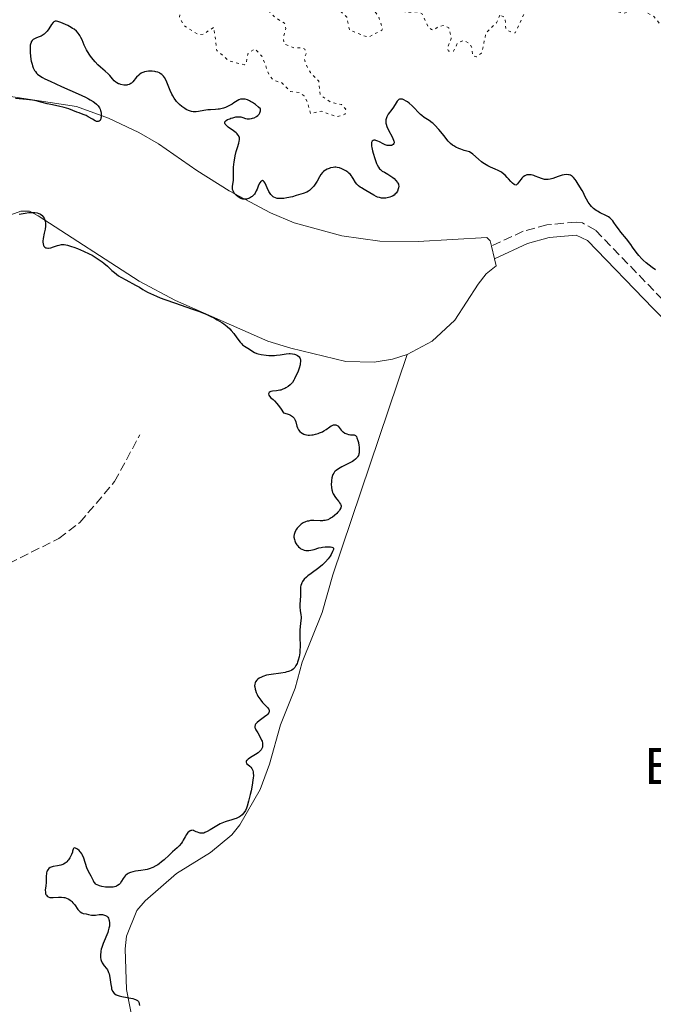
# Model space of a CAD drawing. Units: metres. Extents: x 625583 to 629065, y 4669409 to 4671783.
# Drawn here: x 626907 to 627030, y 4670602 to 4670794 of the extents above; entities that cross this region are included whole.
import ezdxf
from ezdxf.enums import TextEntityAlignment as Align

# ---------------------------------------------------------------- set-up
doc = ezdxf.new("R2010")
doc.units = ezdxf.units.M
doc.header["$MEASUREMENT"] = 0
doc.linetypes.add('DGN Style 3', pattern=[2.435890702152634, 1.739921930109024, -0.6959687720436097])
doc.linetypes.add('DGN Style 5', pattern=[1.217945351076317, 0.5219765790327072, -0.6959687720436097])
for name, color, linetype, lineweight in [('Barranco lineal', 142, 'DGN Style 3', 13), ('Camino', 7, 'DGN Style 3', 0), ('Curva de nivel auxiliar', 30, 'DGN Style 5', 0), ('Curva de nivel directora', 30, 'Continuous', 30), ('Etiqueta de uso rústico', 92, 'Continuous', 0), ('Línea de cambio de uso (parcela vista)', 92, 'Continuous', 0), ('Margen derecho', 7, 'Continuous', 0)]:
    doc.layers.add(name, color=color, linetype=linetype, lineweight=lineweight)
doc.styles.add('Style-Arial', font='arial.ttf')

msp = doc.modelspace()

# ---------------------------------------------------------------- linework, layer by layer
at = {"layer": 'Barranco lineal', "color": 142, "linetype": 'DGN Style 3', "lineweight": 13}
msp.add_polyline3d([(626828.6100000005, 4670643.689999999, 294.4900000000052), (626830.2699999996, 4670645.560000001, 294.4900000000052), (626834.6600000003, 4670648.960000001, 294.7299999999959), (626839.6299999999, 4670651.380000001, 294.7299999999959), (626841.8200000003, 4670652.789999999, 294.7299999999959), (626847.8399999999, 4670657.91, 294.9700000000012), (626855, 4670665.800000001, 294.9700000000012), (626857.3799999999, 4670667.199999999, 294.9700000000012), (626861.9299999997, 4670669.41, 294.9700000000012), (626866.9800000006, 4670671.08, 294.9700000000012), (626874.7699999996, 4670673.119999999, 294.9700000000012), (626882.4299999997, 4670674.050000001, 295.2100000000065), (626885.0999999996, 4670674.800000001, 295.2100000000065), (626887.6200000001, 4670675.99, 295.2200000000012), (626889.7199999997, 4670677.32, 295.4499999999971), (626893.4900000002, 4670681.180000001, 295.4499999999971), (626900.0999999996, 4670685.619999999, 295.4499999999971), (626914.2199999997, 4670692.65, 295.6900000000023), (626918.3499999996, 4670695.789999999, 295.6900000000023), (626925.1399999997, 4670703.77, 295.9199999999983), (626930.0599999997, 4670712.9, 296.1600000000035)], dxfattribs=at)
at = {"layer": 'Camino', "color": 7, "linetype": 'DGN Style 3', "lineweight": 0}
msp.add_polyline3d([(627032.2899999992, 4670739.350000002, 300.9100000000036), (627019.1900000012, 4670752.940000002, 300.4700000000014), (627016.6200000006, 4670754.350000003, 300.6900000000023), (627015.4200000004, 4670754.5, 300.6600000000034), (627009.6700000014, 4670753.95, 300.7100000000065), (627005.0399999979, 4670752.710000004, 300.6699999999983), (626998.8299999986, 4670749.809999999, 300.5899999999965)], dxfattribs=at)
at = {"layer": 'Curva de nivel auxiliar', "color": 30, "linetype": 'DGN Style 5', "lineweight": 0, "elevation": 297.5, "flags": 128}
for points in [[(627000.4800000003, 4670794.98), (626999.8300000001, 4670793.489999998), (626997.8000000004, 4670791.56), (626996.9199999997, 4670787.519999999), (626995.8300000012, 4670786.789999997), (626995.1400000005, 4670787.08), (626995.0500000011, 4670788.5), (626994.5599999994, 4670789.380000001), (626993.4500000007, 4670790.069999998), (626992.1800000012, 4670789.460000001), (626991.41, 4670787.91), (626990.4700000013, 4670787.939999999), (626990.2200000009, 4670788.550000001), (626990.9899999998, 4670790.429999999), (626990.4800000002, 4670792.489999999), (626989.4100000019, 4670792.949999998), (626988.4800000018, 4670792.730000001), (626987.560000001, 4670792.009999999), (626987.1100000017, 4670792.159999999), (626986.5300000006, 4670792.539999999), (626985.2300000021, 4670795.259999999), (626984.6200000017, 4670795.599999999), (626982.010000001, 4670795.519999999), (626981.5799999997, 4670796.369999997), (626982.0700000015, 4670798.489999999), (626981.7500000017, 4670799.4), (626981.3400000005, 4670799.74), (626979.4400000006, 4670799.720000001), (626977.3100000005, 4670802.279999999), (626976.7200000006, 4670803.8), (626975.3600000015, 4670805.789999999), (626974.3700000013, 4670805.529999999), (626973.6100000013, 4670801.34), (626973.6400000004, 4670799.79), (626974.2300000006, 4670798.199999998), (626976.7100000015, 4670794.779999998), (626977.5600000008, 4670792.38), (626977.390000001, 4670792), (626974.7300000011, 4670790.640000002), (626971.0600000009, 4670792.039999999), (626970.5600000003, 4670794.589999998), (626969.5000000007, 4670795.519999999), (626968.6800000004, 4670796.819999999), (626968.4300000002, 4670798.319999999), (626968.5700000009, 4670800.680000001), (626967.5200000004, 4670802.55), (626966.4699999999, 4670802.680000001), (626965.6000000003, 4670801.83), (626964.4300000013, 4670798.929999999), (626963.9599999997, 4670799.000000001), (626963.5400000019, 4670799.57), (626963.24, 4670802.17), (626962.7700000006, 4670802.729999999), (626961.49, 4670803.06), (626959.4400000002, 4670802.859999998), (626957.5500000014, 4670803.27), (626956.4699999996, 4670803.100000001), (626955.7900000003, 4670802.470000001), (626955.2200000002, 4670800.13), (626955.4999999995, 4670795.579999999), (626956.5000000009, 4670794.51), (626958.3899999997, 4670793.369999998), (626958.610000001, 4670792.329999999), (626958.1200000015, 4670790.609999999), (626958.3000000003, 4670789.32), (626960.3200000009, 4670788.539999999), (626961.7300000013, 4670788.619999998), (626962.3500000006, 4670788.34), (626962.6100000021, 4670787.409999999), (626962.2600000009, 4670786.550000001), (626962.4700000011, 4670785.480000001), (626963.4200000011, 4670783.73), (626965.0700000006, 4670782.060000001), (626965.3500000001, 4670779.359999998), (626967.4600000001, 4670777.909999999), (626969.5200000008, 4670777.519999999), (626970.3400000012, 4670776.59), (626970.2100000017, 4670775.599999999), (626968.5500000007, 4670775.100000001), (626965.5300000011, 4670776.189999999), (626963.4300000002, 4670775.720000002), (626962.8800000001, 4670777.939999999), (626962.1900000017, 4670779.17), (626961.4000000005, 4670779.789999999), (626959.5099999995, 4670780.06), (626957.8100000008, 4670781.759999999), (626956.1800000013, 4670782.21), (626955.35, 4670783.33), (626953.9400000017, 4670786.970000001), (626952.5700000015, 4670788.359999999), (626951.2500000005, 4670787.579999999), (626950.8600000016, 4670785.519999998), (626950.5399999997, 4670785.259999999), (626947.490000001, 4670786.039999999), (626945.1200000016, 4670788.039999999), (626944.5499999995, 4670792.579999999), (626942.4900000008, 4670791.249999999), (626941.560000001, 4670791.140000001), (626938.8400000008, 4670792.800000001), (626937.8200000015, 4670794.499999999), (626938.6100000006, 4670799.77)], [(627052.0900000007, 4670791.059999999), (627051.3399999996, 4670792.36), (627049.2099999995, 4670793.25), (627046.5300000019, 4670795.529999999), (627042.4700000006, 4670796.01), (627040.6800000002, 4670797.640000001), (627039.0500000007, 4670798.119999998), (627037.5100000006, 4670799.199999999), (627033.4400000004, 4670798.5), (627034.8600000021, 4670797.829999999), (627035.87, 4670796.939999999), (627036.1500000017, 4670795.529999999), (627035.3700000015, 4670794.060000001), (627032.9199999997, 4670792.900000001), (627031.6400000011, 4670793.42), (627030.6599999998, 4670794.67), (627028.7900000013, 4670795.689999999), (627026.9299999992, 4670795.949999999), (627024.6100000015, 4670795.279999999), (627023.3799999999, 4670795.730000001), (627022.7600000007, 4670796.42), (627022.3000000003, 4670798.31), (627020.0899999996, 4670800.029999999), (627019.4900000006, 4670801.039999999), (627018.620000001, 4670801.439999999), (627017.3499999993, 4670800.539999999), (627017.4900000001, 4670798.429999999), (627013.4800000002, 4670797.99), (627012.5300000003, 4670798.539999999), (627009.4600000014, 4670799.079999999), (627008.4800000001, 4670798.180000001), (627006.2300000016, 4670797.480000001), (627003.4800000022, 4670791.48), (627001.9400000023, 4670791.949999998), (627001.6200000005, 4670792.38), (627001.4999999997, 4670794.52), (627000.4800000003, 4670794.98)]]:
    msp.add_lwpolyline(points, dxfattribs=at)
at = {"layer": 'Curva de nivel directora', "color": 30, "linetype": 'Continuous', "lineweight": 30, "elevation": 300, "flags": 128}
for points in [[(626925.3899999994, 4670781.850000001), (626925.0599999987, 4670782.140000001), (626924.7199999989, 4670782.550000002), (626924.2000000003, 4670783.170000001), (626923.8899999997, 4670783.490000002), (626923.3199999997, 4670783.990000002), (626922.3899999999, 4670784.77), (626921.8800000002, 4670785.260000001), (626921.3399999995, 4670785.84), (626920.6399999997, 4670786.710000002), (626920.3099999989, 4670787.160000001), (626919.8599999996, 4670787.840000001), (626919.6600000008, 4670788.170000001), (626919.4900000008, 4670788.480000002), (626919.2000000002, 4670789.080000001), (626918.7599999999, 4670790.140000001), (626918.5499999998, 4670790.609999999), (626918.3399999997, 4670790.99), (626918.219999999, 4670791.180000001), (626918.02, 4670791.439999999), (626917.6600000003, 4670791.83), (626917.1999999997, 4670792.199999999), (626916.9299999994, 4670792.380000004), (626916.6299999999, 4670792.57), (626915.9599999993, 4670792.930000001), (626915.4999999988, 4670793.16), (626914.6099999992, 4670793.52), (626914.0500000004, 4670793.699999999), (626913.7599999999, 4670793.760000002), (626913.6399999991, 4670793.770000001), (626913.4800000006, 4670793.760000002), (626913.2300000001, 4670793.650000002), (626913.0899999993, 4670793.529999999), (626912.8199999988, 4670793.140000002), (626912.2800000003, 4670792.290000001), (626911.9499999993, 4670791.83), (626911.5800000007, 4670791.420000001), (626911.3899999983, 4670791.24), (626911.1899999994, 4670791.090000001), (626910.7800000003, 4670790.86), (626910.3699999991, 4670790.699999999), (626909.8499999982, 4670790.520000001), (626909.6000000001, 4670790.42), (626909.3099999997, 4670790.270000001), (626909.1799999999, 4670790.180000001), (626908.9999999988, 4670790), (626908.8499999992, 4670789.77), (626908.7899999988, 4670789.630000001), (626908.6799999992, 4670789.300000003), (626908.6500000001, 4670789.100000001), (626908.61, 4670788.770000001), (626908.5899999999, 4670788.039999999), (626908.61, 4670787.630000004), (626908.6700000003, 4670786.990000002), (626908.7699999987, 4670786.32), (626908.829999999, 4670786.000000001), (626908.99, 4670785.359999999), (626909.0799999994, 4670785.060000002), (626909.2400000002, 4670784.640000002), (626909.4900000007, 4670784.160000001), (626909.6399999983, 4670783.940000001), (626909.8799999995, 4670783.640000001), (626910.0699999996, 4670783.460000002), (626910.5199999989, 4670783.11), (626911.0599999997, 4670782.770000001), (626911.489999999, 4670782.540000001), (626912.5199999993, 4670782.050000002), (626914.759999999, 4670781.050000003), (626918.02, 4670779.61), (626919.4299999983, 4670778.930000001), (626920.0099999994, 4670778.62), (626920.3600000005, 4670778.430000001), (626920.9399999992, 4670778.060000001), (626921.1899999996, 4670777.890000002), (626921.5899999996, 4670777.560000001), (626921.9099999993, 4670777.230000001), (626922.0700000002, 4670777.02), (626922.1599999998, 4670776.87), (626922.3000000005, 4670776.580000003), (626922.3899999999, 4670776.32), (626922.4399999991, 4670776.15), (626922.4999999994, 4670775.810000001), (626922.5300000008, 4670775.310000002), (626922.4999999994, 4670775.010000001), (626922.4700000003, 4670774.82), (626922.3699999999, 4670774.520000001), (626922.3000000005, 4670774.390000002), (626922.1299999984, 4670774.220000002), (626921.9200000004, 4670774.15), (626921.7500000006, 4670774.160000001), (626921.6199999988, 4670774.190000001), (626921.3399999995, 4670774.300000002), (626920.7899999995, 4670774.600000001), (626919.9699999992, 4670775.090000001), (626919.5600000002, 4670775.320000002), (626918.97, 4670775.570000002), (626918.1799999988, 4670775.84), (626917.7499999997, 4670776.000000001), (626916.2000000007, 4670776.62), (626915.2399999995, 4670776.930000001), (626914.150000001, 4670777.189999999)], [(626948.2499999986, 4670774.920000001), (626948.8200000009, 4670775.060000001), (626949.3700000007, 4670775.110000002), (626949.6199999988, 4670775.100000001), (626949.8400000001, 4670775.070000002), (626950.229999999, 4670774.95), (626950.7399999986, 4670774.76), (626951.0299999992, 4670774.690000001), (626951.3600000001, 4670774.670000001), (626951.55, 4670774.690000001), (626951.9299999999, 4670774.750000001), (626952.129999999, 4670774.810000001), (626952.4399999996, 4670774.920000001), (626952.8799999999, 4670775.150000001), (626953.1500000004, 4670775.340000002), (626953.26, 4670775.450000001), (626953.4199999986, 4670775.620000001), (626953.5700000006, 4670775.890000002), (626953.6299999988, 4670776.039999999), (626953.669999999, 4670776.270000001), (626953.66, 4670776.53), (626953.6399999999, 4670776.66), (626953.3000000002, 4670776.970000001), (626952.6599999988, 4670777.480000001), (626952.0899999987, 4670777.890000002), (626951.74, 4670778.100000001), (626951.5199999987, 4670778.220000003), (626951.1099999996, 4670778.400000001), (626950.7000000007, 4670778.52), (626950.4500000003, 4670778.560000002), (626950.2899999993, 4670778.570000002), (626949.99, 4670778.560000002), (626949.7899999986, 4670778.530000002), (626949.4199999999, 4670778.400000001), (626949.0800000002, 4670778.220000003), (626948.47, 4670777.800000003), (626948.1399999993, 4670777.580000001), (626947.4799999997, 4670777.210000002), (626946.8399999982, 4670776.930000001), (626946.4299999992, 4670776.79), (626946.1599999988, 4670776.710000002), (626945.6499999993, 4670776.600000001), (626945.3699999999, 4670776.560000001), (626944.8499999989, 4670776.510000001), (626943.8599999987, 4670776.480000001), (626943.3600000005, 4670776.440000001), (626942.5800000003, 4670776.330000003), (626941.5399999986, 4670776.140000002), (626941.0599999981, 4670776.09), (626940.6600000003, 4670776.080000001), (626940.4700000002, 4670776.09), (626940.1900000009, 4670776.130000004), (626939.7699999984, 4670776.24), (626939.5699999996, 4670776.310000001), (626939.1499999993, 4670776.52), (626938.860000001, 4670776.689999999), (626938.2699999987, 4670777.109999999), (626937.8399999995, 4670777.470000002), (626937.4399999994, 4670777.869999999), (626937.2499999994, 4670778.07), (626937.0799999996, 4670778.28), (626936.7799999999, 4670778.710000002), (626936.5099999995, 4670779.180000002), (626936.3399999996, 4670779.51), (626936.02, 4670780.260000001), (626935.5100000004, 4670781.550000001), (626935.2099999986, 4670782.189999999), (626934.88, 4670782.76), (626934.699999999, 4670783.01), (626934.5, 4670783.230000001), (626934.3499999981, 4670783.350000001), (626934.0599999997, 4670783.570000002), (626933.8999999987, 4670783.660000001), (626933.5700000003, 4670783.810000001), (626933.2300000006, 4670783.910000001), (626932.9899999991, 4670783.960000004), (626932.4999999995, 4670784.020000001), (626931.9999999988, 4670784.040000001), (626931.7499999986, 4670784.029999999), (626931.3699999986, 4670783.980000001), (626930.9999999999, 4670783.900000002), (626930.8299999998, 4670783.84), (626930.479999999, 4670783.689999999), (626930.3099999991, 4670783.600000001), (626930.079999999, 4670783.439999999), (626929.86, 4670783.260000001), (626929.4500000008, 4670782.830000001), (626928.6999999997, 4670781.939999999), (626928.4400000006, 4670781.689999999), (626928.3099999987, 4670781.590000001), (626928.0999999985, 4670781.470000003), (626927.9600000001, 4670781.41), (626927.6699999993, 4670781.32), (626927.5199999996, 4670781.289999999), (626927.2200000001, 4670781.270000001), (626926.9299999995, 4670781.289999999), (626926.3799999997, 4670781.390000002), (626926.0299999987, 4670781.510000001), (626925.87, 4670781.57), (626925.5700000006, 4670781.730000001), (626925.3899999994, 4670781.850000001)], [(626914.150000001, 4670777.189999999), (626912.649999999, 4670777.480000001), (626911.9499999993, 4670777.630000004), (626910.9900000005, 4670777.880000001), (626909.77, 4670778.190000001), (626909.0899999985, 4670778.320000002), (626907.9100000004, 4670778.470000001), (626905.7699999991, 4670778.66)], [(626980.4100000006, 4670778.170000001), (626980.2000000007, 4670777.84), (626979.7000000001, 4670776.990000002), (626979.3800000002, 4670776.53), (626978.6600000005, 4670775.59), (626978.4500000004, 4670775.25), (626978.3599999989, 4670775.08), (626978.2200000002, 4670774.710000001), (626978.1799999999, 4670774.51), (626978.1699999988, 4670774.199999999), (626978.2000000001, 4670773.87), (626978.2499999994, 4670773.650000001), (626978.399999999, 4670773.180000001), (626978.7199999987, 4670772.460000004), (626979.4000000004, 4670771.180000001), (626979.6900000009, 4670770.54), (626979.7600000004, 4670770.300000001), (626979.7800000004, 4670770.189999999), (626979.7899999993, 4670770.000000002), (626979.7699999993, 4670769.880000001), (626979.6399999995, 4670769.690000001), (626979.4299999995, 4670769.560000001), (626979.3099999988, 4670769.51), (626979.0299999993, 4670769.460000001), (626978.7900000003, 4670769.460000001), (626978.4199999992, 4670769.500000001), (626978.2299999992, 4670769.550000003), (626978.0300000003, 4670769.61), (626977.6599999992, 4670769.78), (626976.9399999996, 4670770.170000001), (626976.6199999999, 4670770.340000001), (626976.2499999988, 4670770.490000002), (626976.079999999, 4670770.529999999), (626975.86, 4670770.54), (626975.6799999988, 4670770.490000002), (626975.489999999, 4670770.33), (626975.3999999994, 4670770.100000001), (626975.3700000005, 4670769.789999999), (626975.4100000006, 4670769.350000001), (626975.4500000008, 4670769.08), (626975.5899999995, 4670768.439999999), (626975.719999999, 4670767.960000001), (626976.0199999987, 4670766.970000001), (626976.3799999985, 4670765.970000002), (626976.4999999991, 4670765.700000001), (626976.7299999993, 4670765.260000001), (626976.9599999995, 4670764.930000001), (626977.1200000005, 4670764.76), (626977.4699999992, 4670764.490000002), (626977.9099999995, 4670764.240000002), (626978.6000000002, 4670763.880000002), (626978.9800000002, 4670763.640000002), (626979.53, 4670763.250000001), (626979.7999999982, 4670763.020000001), (626980.1600000004, 4670762.65), (626980.4499999987, 4670762.279999999), (626980.5599999982, 4670762.090000001), (626980.6299999999, 4670761.91), (626980.6699999999, 4670761.789999999), (626980.699999999, 4670761.550000003), (626980.6799999989, 4670761.199999999), (626980.6199999986, 4670760.980000001), (626980.4399999997, 4670760.570000002), (626980.1799999983, 4670760.190000001), (626980.0300000008, 4670760.02), (626979.7800000004, 4670759.789999999), (626979.480000001, 4670759.59), (626979.32, 4670759.500000001), (626978.9600000001, 4670759.350000001), (626978.4399999992, 4670759.220000002), (626978.1599999999, 4670759.189999999), (626977.7399999996, 4670759.17), (626977.5399999986, 4670759.180000001), (626977.3300000007, 4670759.210000002), (626976.9299999983, 4670759.29), (626976.5399999993, 4670759.410000001), (626976.289999999, 4670759.520000001), (626975.8099999984, 4670759.750000001), (626974.2999999997, 4670760.700000001), (626973.9399999998, 4670760.900000002), (626973.4300000002, 4670761.180000002), (626973.1900000012, 4670761.330000001), (626972.8400000001, 4670761.600000001), (626972.6799999992, 4670761.750000001), (626972.5299999994, 4670761.920000001), (626972.259999999, 4670762.279999999), (626971.7800000006, 4670763.060000001), (626971.5599999994, 4670763.420000001), (626971.4499999998, 4670763.58), (626971.2099999984, 4670763.850000001), (626970.9499999991, 4670764.100000001), (626970.7599999993, 4670764.240000002), (626970.339999999, 4670764.529999999), (626969.8600000006, 4670764.82), (626969.5900000002, 4670764.95), (626969.1499999999, 4670765.110000002), (626968.6600000004, 4670765.210000002), (626968.3999999989, 4670765.230000001), (626968.22, 4670765.230000001), (626967.8499999989, 4670765.189999999), (626967.3499999982, 4670765.090000001)], [(627019.3099999997, 4670756.800000001), (627018.8200000002, 4670757.180000001), (627018.3999999998, 4670757.59), (627018.1499999994, 4670757.869999999), (627017.7299999993, 4670758.420000001), (627017.4000000008, 4670759), (627017.0599999987, 4670759.720000002), (627016.8799999999, 4670760.080000003), (627016.5599999981, 4670760.66), (627015.7699999991, 4670761.939999999), (627015.389999999, 4670762.560000001), (627015.1900000002, 4670762.850000001), (627014.8599999994, 4670763.250000001), (627014.6200000001, 4670763.470000001), (627014.4900000005, 4670763.560000001), (627014.2800000004, 4670763.670000002), (627014.0500000002, 4670763.740000002), (627013.9000000004, 4670763.77), (627013.5599999984, 4670763.79), (627013.0299999987, 4670763.740000002), (627012.6599999999, 4670763.66), (627011.9099999989, 4670763.430000001), (627010.8299999993, 4670763.039999999), (627010.2900000006, 4670762.890000002), (627009.9399999997, 4670762.830000001), (627009.7599999986, 4670762.820000002), (627009.4799999993, 4670762.820000002), (627009.2099999988, 4670762.86), (627008.6499999999, 4670763.000000001), (627008.1000000001, 4670763.2), (627007.4199999984, 4670763.480000001), (627007.0999999987, 4670763.600000001), (627006.8799999997, 4670763.670000002), (627006.6099999992, 4670763.730000001), (627006.4799999996, 4670763.75), (627006.1199999999, 4670763.77), (627005.9000000008, 4670763.75), (627005.7599999999, 4670763.720000001), (627005.4899999994, 4670763.62), (627005.3399999996, 4670763.539999999), (627005.0599999981, 4670763.340000001), (627004.7999999988, 4670763.100000001), (627004.6299999988, 4670762.930000001), (627004.3200000004, 4670762.54), (627003.9299999992, 4670761.99), (627003.7300000003, 4670761.810000001), (627003.5800000007, 4670761.750000001), (627003.3799999994, 4670761.77), (627003.2499999999, 4670761.840000001), (627002.9399999991, 4670762.090000001), (627002.6199999994, 4670762.450000001), (627002.159999999, 4670762.990000002), (627001.94, 4670763.250000001), (627001.4900000007, 4670763.7), (627001.2599999983, 4670763.900000001), (627000.8699999994, 4670764.180000001), (627000.6500000004, 4670764.310000001), (627000.1499999996, 4670764.580000001), (626999.5399999993, 4670764.86), (626998.6299999997, 4670765.260000001), (626998.1600000003, 4670765.490000002), (626997.4800000008, 4670765.870000001), (626997.1599999989, 4670766.080000001), (626996.8599999994, 4670766.300000003), (626996.2899999993, 4670766.78), (626995.1799999987, 4670767.779999999), (626994.5599999994, 4670768.24), (626993.4799999997, 4670768.53), (626992.8600000006, 4670768.75), (626992.4899999996, 4670768.890000001), (626991.8499999981, 4670769.190000001), (626991.4500000002, 4670769.42), (626991.22, 4670769.580000001), (626990.8099999988, 4670769.880000001), (626990.6399999988, 4670770.039999999), (626990.3599999994, 4670770.340000001), (626990.1200000005, 4670770.630000002), (626989.7699999993, 4670771.140000002), (626989.2899999989, 4670771.79), (626988.5199999999, 4670772.619999999), (626987.7499999988, 4670773.49), (626987.4299999991, 4670773.79), (626987.2500000005, 4670773.939999999), (626986.629999999, 4670774.380000004), (626985.6900000002, 4670774.99), (626985.2199999986, 4670775.340000002), (626984.9900000006, 4670775.539999999), (626984.5599999991, 4670775.960000004), (626983.75, 4670776.820000002), (626983.3599999989, 4670777.220000001), (626982.7699999989, 4670777.740000002), (626982.3899999988, 4670778.01), (626982.1499999998, 4670778.170000001), (626981.7000000004, 4670778.41), (626981.4199999988, 4670778.510000001), (626981.3000000003, 4670778.54), (626981.1199999992, 4670778.570000002), (626980.869999999, 4670778.530000002), (626980.7100000002, 4670778.45), (626980.5199999979, 4670778.300000001), (626980.4100000006, 4670778.170000001)], [(626967.3499999982, 4670765.090000001), (626967.1000000002, 4670765.010000001), (626966.7400000005, 4670764.86), (626966.4000000006, 4670764.680000001), (626966.2399999996, 4670764.580000001), (626966.0199999984, 4670764.410000001), (626965.8199999994, 4670764.230000001), (626965.4900000008, 4670763.820000002), (626965.2099999993, 4670763.390000002), (626964.730000001, 4670762.5), (626964.3499999987, 4670761.91), (626964.0899999995, 4670761.560000001), (626963.9199999995, 4670761.34), (626963.5700000008, 4670760.980000001), (626963.230000001, 4670760.689999999), (626963.0399999989, 4670760.570000002), (626962.6999999991, 4670760.390000001), (626962.0099999984, 4670760.12), (626960.6699999997, 4670759.690000001), (626959.9199999986, 4670759.480000001), (626958.839999999, 4670759.240000002), (626958.2099999986, 4670759.140000001), (626957.9299999992, 4670759.109999999), (626957.4299999987, 4670759.100000001), (626957.1400000004, 4670759.120000001), (626956.9500000002, 4670759.150000002), (626956.6100000005, 4670759.240000002), (626956.2999999998, 4670759.380000002), (626956.159999999, 4670759.460000004), (626955.9600000001, 4670759.619999999), (626955.6799999984, 4670759.9), (626955.5399999998, 4670760.07), (626955.2999999984, 4670760.470000001), (626954.9599999987, 4670761.180000002), (626954.5599999987, 4670762.090000001), (626954.3599999996, 4670762.410000001), (626954.269999998, 4670762.520000001), (626954.0899999992, 4670762.620000001), (626953.9100000004, 4670762.59), (626953.7899999997, 4670762.5), (626953.7199999981, 4670762.42), (626953.5599999995, 4670762.210000002), (626953.3099999991, 4670761.720000003), (626952.9899999995, 4670760.970000002), (626952.8299999986, 4670760.600000001), (626952.6099999995, 4670760.190000001), (626952.489999999, 4670760.000000001), (626952.2899999998, 4670759.76), (626952.0700000008, 4670759.540000001), (626951.9399999991, 4670759.440000001), (626951.5399999989, 4670759.199999999), (626951.3099999987, 4670759.100000001), (626950.9600000001, 4670759), (626950.5800000001, 4670758.970000001), (626950.399999999, 4670758.980000002), (626950.209999999, 4670759.010000001), (626949.8400000001, 4670759.130000002), (626949.4899999992, 4670759.300000002), (626949.2700000001, 4670759.449999999), (626948.879999999, 4670759.770000001), (626948.5700000006, 4670760.12), (626948.4400000009, 4670760.300000001), (626948.3099999991, 4670760.590000002), (626948.2199999996, 4670760.880000002), (626948.1999999996, 4670761.029999999), (626948.1900000006, 4670761.190000001), (626948.2099999984, 4670761.51), (626948.3200000002, 4670762.25), (626948.3600000005, 4670762.690000001), (626948.3799999983, 4670763.45), (626948.3799999983, 4670764.630000004), (626948.4199999986, 4670765.280000002), (626948.5300000003, 4670766.310000001), (626948.650000001, 4670767), (626948.7400000005, 4670767.449999999), (626948.9399999994, 4670768.28), (626949.1699999997, 4670769.070000002), (626949.4299999989, 4670769.940000001), (626949.5199999983, 4670770.300000001), (626949.5799999986, 4670770.600000001), (626949.5799999986, 4670770.740000002), (626949.5699999996, 4670770.949999999), (626949.5099999993, 4670771.160000001), (626949.469999999, 4670771.270000001), (626949.3300000007, 4670771.480000001), (626949.239999999, 4670771.600000001), (626949.0800000002, 4670771.77), (626948.879999999, 4670771.95), (626948.3899999994, 4670772.33), (626947.359999999, 4670773.090000001), (626946.9700000002, 4670773.430000001), (626946.8299999994, 4670773.58), (626946.769999999, 4670773.680000001), (626946.6900000008, 4670773.859999999), (626946.7199999997, 4670774.100000001), (626946.8299999994, 4670774.250000001), (626946.9399999989, 4670774.350000001), (626947.2400000006, 4670774.539999999), (626947.6499999998, 4670774.720000003), (626947.8799999999, 4670774.810000001), (626948.2499999986, 4670774.920000001)], [(627030.89, 4670745.2), (627030.2799999998, 4670745.66), (627029.0799999996, 4670746.550000003), (627028.5000000006, 4670747.050000001), (627028.2300000002, 4670747.340000001), (627027.6899999992, 4670747.960000004), (627027.1599999995, 4670748.650000001), (627026.4399999997, 4670749.619999999), (627026.0799999998, 4670750.119999999), (627025.2199999995, 4670751.210000004), (627024.1299999986, 4670752.570000002), (627023.6599999992, 4670753.199999999), (627023.2599999991, 4670753.780000002), (627022.7999999986, 4670754.460000004), (627022.5700000006, 4670754.76), (627022.1999999996, 4670755.170000001), (627021.9899999995, 4670755.340000001), (627021.7599999993, 4670755.510000001), (627021.2400000007, 4670755.79), (627020.1199999988, 4670756.330000001), (627019.5599999998, 4670756.630000001), (627019.3099999997, 4670756.800000001)], [(626906.4599999997, 4670756.060000001), (626906.8299999986, 4670756.140000002), (626907.669999999, 4670756.279999999), (626908.3300000007, 4670756.36), (626908.9599999987, 4670756.390000002), (626909.2499999992, 4670756.4), (626909.5099999985, 4670756.380000004), (626909.9600000001, 4670756.32), (626910.3299999988, 4670756.220000002), (626910.5399999989, 4670756.119999999), (626910.6599999998, 4670756.050000002), (626910.8799999988, 4670755.890000001), (626910.9900000005, 4670755.779999999), (626911.1699999992, 4670755.550000001), (626911.3300000002, 4670755.289999999), (626911.4100000006, 4670755.11), (626911.5299999992, 4670754.720000002), (626911.5999999985, 4670754.310000001), (626911.6200000008, 4670754.090000002), (626911.6099999996, 4670753.730000001), (626911.5299999992, 4670753.100000001), (626911.3799999994, 4670752.33), (626911.1799999982, 4670751.270000001), (626911.129999999, 4670750.800000002), (626911.1200000001, 4670750.590000001), (626911.1499999991, 4670750.24), (626911.2299999996, 4670749.960000001), (626911.3100000002, 4670749.82), (626911.5200000001, 4670749.600000001), (626911.7100000002, 4670749.5), (626911.8199999997, 4670749.460000004), (626912.0599999989, 4670749.430000001), (626912.24, 4670749.430000001), (626912.6600000003, 4670749.5), (626913.1999999988, 4670749.660000001), (626913.97, 4670749.910000003), (626914.3200000009, 4670750.020000001), (626914.739999999, 4670750.11), (626914.949999999, 4670750.119999999), (626915.2899999986, 4670750.11), (626915.9300000002, 4670749.980000001), (626916.6900000002, 4670749.76), (626917.1399999994, 4670749.61), (626917.8799999993, 4670749.350000001), (626919.0700000006, 4670748.850000001), (626920.1799999992, 4670748.32), (626920.729999999, 4670748.020000001), (626921.5400000005, 4670747.54), (626922.3200000006, 4670747.02), (626922.6899999994, 4670746.74), (626923.0400000003, 4670746.449999999), (626923.7199999997, 4670745.859999999), (626924.6200000006, 4670745.039999999), (626925.1100000001, 4670744.630000002), (626925.9100000003, 4670744.030000002), (626926.3499999985, 4670743.74), (626927.2999999983, 4670743.190000001), (626929.2000000004, 4670742.2), (626930.0099999995, 4670741.76), (626930.6800000002, 4670741.350000001), (626931.5799999987, 4670740.810000002), (626932.1500000008, 4670740.52), (626933.3099999987, 4670740.01), (626934.0599999997, 4670739.710000004), (626934.9600000005, 4670739.390000001), (626937.0700000006, 4670738.66), (626940.1999999997, 4670737.570000002), (626941.7399999998, 4670737.000000001), (626943.1700000004, 4670736.42), (626943.8099999997, 4670736.140000001), (626944.6799999991, 4670735.710000002), (626945.1999999998, 4670735.430000001), (626946.0899999995, 4670734.890000002), (626946.4699999995, 4670734.620000001), (626947.1299999988, 4670734.100000001), (626947.6599999985, 4670733.61), (626947.9499999991, 4670733.300000002)], [(626947.9499999991, 4670733.300000002), (626948.4400000009, 4670732.720000001), (626949.0699999991, 4670731.880000001), (626949.7100000004, 4670731.02), (626950.019999999, 4670730.689999999), (626950.1799999998, 4670730.539999999), (626950.5199999996, 4670730.28), (626951.55, 4670729.640000001), (626952.1600000003, 4670729.220000001), (626952.509999999, 4670729.02), (626952.9299999991, 4670728.830000003), (626953.1900000006, 4670728.750000001), (626953.7999999986, 4670728.61), (626954.7599999999, 4670728.480000001), (626955.2699999993, 4670728.440000001), (626956.0499999995, 4670728.430000001), (626956.4299999995, 4670728.440000001), (626956.7999999982, 4670728.470000002), (626957.5000000001, 4670728.550000003), (626958.7199999982, 4670728.74), (626959.2500000002, 4670728.789999999), (626959.4899999994, 4670728.800000001), (626959.9199999986, 4670728.770000001), (626960.2999999986, 4670728.690000001), (626960.5199999998, 4670728.61), (626960.9199999999, 4670728.410000001), (626961.139999999, 4670728.240000002), (626961.2399999995, 4670728.140000001), (626961.3600000002, 4670727.960000002), (626961.4400000006, 4670727.75), (626961.4699999997, 4670727.630000002), (626961.4999999988, 4670727.350000001), (626961.49, 4670727.190000001), (626961.4599999986, 4670726.920000001), (626961.4000000005, 4670726.609999999), (626961.2100000004, 4670725.930000001), (626960.9400000002, 4670725.199999999), (626960.739999999, 4670724.720000001), (626960.3299999998, 4670723.869999999), (626960.1800000002, 4670723.61), (626959.9099999996, 4670723.180000002), (626959.6399999993, 4670722.859999999), (626959.4600000003, 4670722.689999999), (626959.0800000003, 4670722.390000002), (626958.64, 4670722.119999999), (626958.4099999998, 4670721.990000002), (626958.0299999998, 4670721.82), (626957.6299999997, 4670721.680000002), (626957.4199999997, 4670721.630000002), (626956.7800000004, 4670721.550000002), (626956.0000000002, 4670721.470000002), (626955.6799999984, 4670721.390000001), (626955.5599999999, 4670721.340000002), (626955.3699999999, 4670721.200000001), (626955.2699999993, 4670721.070000002), (626955.2299999992, 4670720.920000002), (626955.2699999993, 4670720.680000001), (626955.4100000003, 4670720.460000001), (626955.7199999986, 4670720.17), (626956.1299999999, 4670719.800000002), (626956.3899999993, 4670719.550000001), (626956.8399999985, 4670719.050000001), (626957.3799999994, 4670718.380000002), (626957.6799999989, 4670717.960000002), (626958.1699999984, 4670717.230000001), (626958.9100000005, 4670717.03), (626959.2999999993, 4670716.869999999), (626959.5299999996, 4670716.76), (626959.9000000006, 4670716.520000001), (626960.1100000008, 4670716.33), (626960.2299999993, 4670716.189999999), (626960.4100000003, 4670715.91), (626960.4799999995, 4670715.77), (626960.5800000002, 4670715.49), (626960.7900000003, 4670714.640000001), (626960.9199999999, 4670714.289999999), (626960.9899999992, 4670714.130000001), (626961.13, 4670713.9), (626961.3699999992, 4670713.600000001), (626961.6599999998, 4670713.34), (626961.8200000006, 4670713.230000001), (626962.1699999993, 4670713.050000002), (626962.3700000006, 4670712.980000002), (626962.6799999991, 4670712.91), (626963.0099999999, 4670712.880000002), (626963.24, 4670712.87), (626963.7199999985, 4670712.91), (626963.9599999997, 4670712.939999999), (626964.4499999993, 4670713.050000002), (626964.9199999986, 4670713.180000001), (626965.2199999981, 4670713.29), (626965.769999998, 4670713.529999999), (626966.0399999984, 4670713.680000001), (626966.499999999, 4670713.970000003), (626967.2099999997, 4670714.5), (626967.5099999993, 4670714.700000001), (626967.659999999, 4670714.770000001), (626967.9599999986, 4670714.859999999), (626968.1599999998, 4670714.870000001), (626968.41, 4670714.850000001), (626968.5300000008, 4670714.810000001)], [(626968.5300000008, 4670714.810000001), (626968.7699999999, 4670714.689999999), (626968.8700000005, 4670714.600000001), (626969.0599999982, 4670714.380000001), (626969.4499999994, 4670713.86), (626969.6999999997, 4670713.600000001), (626969.8499999995, 4670713.480000001), (626970.1800000003, 4670713.270000001), (626970.5400000003, 4670713.109999999), (626970.8699999988, 4670713.010000001), (626971.0399999986, 4670712.970000001), (626971.2699999989, 4670712.939999999), (626971.5899999985, 4670712.939999999), (626971.9599999995, 4670712.930000001), (626972.1200000005, 4670712.880000002), (626972.2700000001, 4670712.780000002), (626972.4400000002, 4670712.560000001), (626972.5400000006, 4670712.36), (626972.7199999995, 4670711.84), (626972.8200000002, 4670711.430000001), (626972.9099999995, 4670710.840000001), (626972.9499999997, 4670710.550000003), (626972.980000001, 4670709.910000001), (626972.9499999997, 4670709.420000002), (626972.9099999995, 4670709.2), (626972.8099999989, 4670708.890000002), (626972.6599999992, 4670708.61), (626972.5599999985, 4670708.470000002), (626972.3899999986, 4670708.279999999), (626972.25, 4670708.150000001), (626971.9399999994, 4670707.91), (626971.6500000011, 4670707.720000001), (626970.9899999994, 4670707.36), (626969.5700000002, 4670706.640000001), (626968.9499999987, 4670706.300000001), (626968.4700000003, 4670705.970000003), (626968.2800000004, 4670705.800000001), (626968.1699999986, 4670705.680000001), (626967.9899999998, 4670705.430000001), (626967.8400000001, 4670705.160000001), (626967.7699999985, 4670704.970000001), (626967.65, 4670704.52), (626967.5599999984, 4670704.01), (626967.5400000005, 4670703.730000001), (626967.5199999983, 4670703.29), (626967.5599999984, 4670702.62), (626967.6299999999, 4670702.180000001), (626967.6799999991, 4670701.970000002), (626967.7699999985, 4670701.660000001), (626967.9000000004, 4670701.380000002), (626967.9899999998, 4670701.189999999), (626968.2000000001, 4670700.850000001), (626968.5399999997, 4670700.4), (626968.9699999989, 4670699.880000002), (626969.1499999999, 4670699.650000001), (626969.3299999987, 4670699.380000001), (626969.3800000001, 4670699.250000001), (626969.4299999992, 4670699.060000001), (626969.4299999992, 4670698.869999999), (626969.369999999, 4670698.630000002), (626969.199999999, 4670698.300000002), (626969.0899999995, 4670698.150000001), (626968.8100000002, 4670697.810000001), (626968.5700000009, 4670697.550000003), (626968.1599999998, 4670697.17), (626967.7199999993, 4670696.820000002), (626967.4899999991, 4670696.67), (626967.27, 4670696.54), (626966.8099999997, 4670696.33), (626966.3400000002, 4670696.2), (626966.0099999994, 4670696.140000002), (626965.7900000004, 4670696.12), (626965.3099999998, 4670696.110000002), (626964.1200000007, 4670696.16), (626963.4700000002, 4670696.140000002), (626963.0299999999, 4670696.07), (626962.8099999987, 4670696.01), (626962.4800000001, 4670695.9), (626962.0300000008, 4670695.680000001), (626961.6500000008, 4670695.430000002), (626961.4699999997, 4670695.290000001), (626961.2100000004, 4670695.050000002), (626960.8599999995, 4670694.670000002), (626960.6999999986, 4670694.460000001), (626960.4500000007, 4670694.020000001), (626960.3599999989, 4670693.800000002), (626960.2599999983, 4670693.460000002), (626960.2200000003, 4670693.109999999), (626960.2200000003, 4670692.880000001), (626960.2899999997, 4670692.430000001), (626960.3599999989, 4670692.210000001), (626960.5399999999, 4670691.800000002), (626960.7700000001, 4670691.420000002), (626960.9400000002, 4670691.190000001), (626961.0699999996, 4670691.050000001), (626961.3400000001, 4670690.810000001), (626961.5700000003, 4670690.640000002), (626961.729999999, 4670690.550000002), (626962.0499999986, 4670690.42), (626962.2199999986, 4670690.370000001), (626962.5400000004, 4670690.310000001)], [(626962.5400000004, 4670690.310000001), (626962.869999999, 4670690.29), (626963.0900000003, 4670690.300000002), (626963.5099999983, 4670690.350000001), (626964.19, 4670690.520000001), (626965.0799999996, 4670690.800000003), (626965.5600000002, 4670690.910000003), (626965.8099999982, 4670690.960000001), (626966.3099999989, 4670691.01), (626966.8099999997, 4670691.039999999), (626967.3700000006, 4670691.01), (626967.5899999996, 4670690.970000003), (626967.82, 4670690.880000001), (626967.9200000005, 4670690.770000001), (626967.9400000006, 4670690.660000001), (626967.9299999995, 4670690.51), (626967.7799999998, 4670690.100000001), (626967.4899999991, 4670689.539999999), (626967.2900000003, 4670689.210000001), (626966.899999999, 4670688.660000001), (626966.4000000006, 4670688.090000001), (626966.0999999989, 4670687.800000001), (626965.769999998, 4670687.500000001), (626965.0499999983, 4670686.92), (626963.5599999997, 4670685.830000001), (626962.9200000004, 4670685.330000001), (626962.6499999999, 4670685.100000001), (626962.2099999996, 4670684.670000001), (626961.899999999, 4670684.250000001), (626961.7499999992, 4670683.990000002), (626961.6699999988, 4670683.810000001), (626961.5599999991, 4670683.439999999), (626961.519999999, 4670683.230000001), (626961.480000001, 4670682.789999999), (626961.480000001, 4670681.380000001), (626961.4299999995, 4670680.630000002), (626961.349999999, 4670679.66), (626961.3600000002, 4670679.199999999), (626961.4400000006, 4670678.560000001), (626961.5799999993, 4670677.74), (626961.6100000006, 4670677.310000001), (626961.5999999995, 4670677.09), (626961.5599999991, 4670676.610000002), (626961.4199999983, 4670675.449999999), (626961.3800000004, 4670674.720000003), (626961.3800000004, 4670673.439999999), (626961.4099999995, 4670671.570000002), (626961.3699999992, 4670670.690000001), (626961.329999999, 4670670.27), (626961.2100000004, 4670669.520000001), (626961.0400000006, 4670668.850000001), (626960.8999999998, 4670668.460000002), (626960.8099999982, 4670668.220000001), (626960.599999998, 4670667.800000003), (626960.3900000001, 4670667.440000001), (626960.2699999994, 4670667.279999999), (626960.0599999994, 4670667.08), (626959.8200000002, 4670666.900000001), (626959.6700000004, 4670666.820000002), (626959.3499999986, 4670666.689999999), (626959.1599999985, 4670666.630000001), (626958.839999999, 4670666.550000001), (626958.4700000002, 4670666.480000001), (626957.6299999997, 4670666.350000001), (626955.75, 4670666.09), (626954.8499999992, 4670665.910000001), (626954.1499999996, 4670665.690000001), (626953.839999999, 4670665.560000001), (626953.4199999986, 4670665.33), (626953.079999999, 4670665.070000002), (626952.9400000003, 4670664.930000001), (626952.7100000001, 4670664.61), (626952.6299999997, 4670664.440000001), (626952.5499999991, 4670664.160000001), (626952.5200000001, 4670663.870000001), (626952.5299999992, 4670663.66), (626952.5999999985, 4670663.220000003), (626952.6599999988, 4670663.000000001), (626952.8199999996, 4670662.550000002), (626953.0299999998, 4670662.12), (626953.1799999995, 4670661.83), (626953.5199999993, 4670661.310000001), (626953.7099999993, 4670661.050000002), (626954.0899999992, 4670660.600000001), (626954.7799999998, 4670659.900000001), (626955.0599999992, 4670659.619999999), (626955.2400000005, 4670659.369999999), (626955.3099999997, 4670659.25), (626955.3699999999, 4670659.070000002), (626955.3900000001, 4670658.880000002), (626955.3699999999, 4670658.780000002), (626955.2899999995, 4670658.58), (626955.2200000002, 4670658.480000001), (626955.0799999994, 4670658.310000001), (626954.9099999995, 4670658.130000001), (626954.449999999, 4670657.76), (626953.4299999998, 4670657), (626952.9999999984, 4670656.650000001), (626952.719999999, 4670656.34), (626952.6299999997, 4670656.190000001), (626952.5599999981, 4670655.9)], [(626952.5599999981, 4670655.9), (626952.5800000004, 4670655.700000001), (626952.6200000007, 4670655.560000001), (626952.7599999993, 4670655.260000001), (626953.1199999992, 4670654.630000004), (626953.669999999, 4670653.7), (626953.8900000004, 4670653.24), (626953.9699999985, 4670653.03), (626954.0699999991, 4670652.620000001), (626954.0899999992, 4670652.25), (626954.0699999991, 4670652.02), (626954.04, 4670651.87), (626953.9399999996, 4670651.600000001), (626953.7899999997, 4670651.32), (626953.6899999991, 4670651.180000002), (626953.440000001, 4670650.92), (626953.230000001, 4670650.75), (626952.7100000001, 4670650.400000001), (626951.7199999999, 4670649.810000001), (626951.2699999984, 4670649.51), (626951.0400000004, 4670649.310000001), (626950.9499999988, 4670649.220000002), (626950.8700000006, 4670649.08), (626950.8399999993, 4670648.939999999), (626950.9299999987, 4670648.689999999), (626951.1599999989, 4670648.440000001), (626951.5599999991, 4670648.11), (626951.7600000001, 4670647.940000001), (626951.9799999992, 4670647.690000001), (626952.0700000008, 4670647.560000001), (626952.1699999992, 4670647.320000002), (626952.2400000007, 4670647.030000002), (626952.2599999986, 4670646.860000002), (626952.2699999998, 4670646.240000002), (626952.2400000007, 4670645.859999999), (626952.1899999992, 4670645.420000002), (626952.0300000006, 4670644.430000002), (626951.8200000006, 4670643.340000001), (626951.6699999986, 4670642.620000001), (626951.3499999989, 4670641.320000002), (626951.0699999996, 4670640.33), (626950.9399999998, 4670639.949999999), (626950.7299999997, 4670639.480000001), (626950.609999999, 4670639.279999999), (626950.360000001, 4670638.939999999), (626950.0599999991, 4670638.630000001), (626949.7499999985, 4670638.380000001), (626949.5799999986, 4670638.26), (626949.3099999982, 4670638.11), (626948.879999999, 4670637.910000001), (626948.6399999998, 4670637.820000002), (626947.8799999999, 4670637.600000001), (626947.14, 4670637.400000001), (626946.74, 4670637.27), (626946.1199999985, 4670637.02), (626945.7899999999, 4670636.850000001), (626945.1299999984, 4670636.480000001), (626943.8299999997, 4670635.680000001), (626943.2499999986, 4670635.350000001), (626942.7900000004, 4670635.140000002), (626942.5699999991, 4670635.07), (626942.2299999993, 4670635.03), (626941.8699999994, 4670635.060000001), (626941.6700000005, 4670635.11), (626941.3499999987, 4670635.220000003), (626941.1200000007, 4670635.32), (626940.5899999987, 4670635.590000001), (626940.4700000002, 4670635.600000001), (626940.24, 4670635.590000001), (626940.0299999999, 4670635.54), (626939.9000000004, 4670635.480000001), (626939.6599999989, 4670635.310000001), (626939.4899999991, 4670635.15), (626939.1899999996, 4670634.76), (626938.91, 4670634.310000001), (626938.5700000003, 4670633.690000001), (626938.4000000005, 4670633.4), (626938.1999999993, 4670633.100000001), (626937.7900000003, 4670632.590000002), (626937.37, 4670632.16), (626936.4800000006, 4670631.390000002), (626935.7999999986, 4670630.75), (626934.8499999987, 4670629.850000001), (626934.3399999992, 4670629.410000001), (626933.8699999999, 4670629.050000001), (626933.6199999994, 4670628.880000001), (626933.2199999993, 4670628.640000002), (626932.589999999, 4670628.32), (626931.8899999994, 4670628.060000001), (626931.5099999994, 4670627.960000004), (626931.1099999994, 4670627.870000001), (626930.289999999, 4670627.740000002), (626929.2000000004, 4670627.58), (626928.6999999997, 4670627.480000001), (626928.2399999994, 4670627.350000001), (626928.0400000004, 4670627.28), (626927.7699999999, 4670627.140000002), (626927.6099999989, 4670627.039999999), (626927.3299999996, 4670626.810000001), (626927.209999999, 4670626.690000001), (626926.9999999988, 4670626.430000002)], [(626926.9999999988, 4670626.430000002), (626926.82, 4670626.17), (626926.5099999993, 4670625.66), (626926.1999999986, 4670625.210000001), (626926.0299999987, 4670625.020000001), (626925.7299999993, 4670624.790000001), (626925.4799999989, 4670624.67), (626925.3499999993, 4670624.620000001), (626925.1300000001, 4670624.560000001), (626924.8799999999, 4670624.510000002), (626924.3300000001, 4670624.470000001), (626923.7499999988, 4670624.480000002), (626923.36, 4670624.510000002), (626922.6499999993, 4670624.620000001), (626922.2099999988, 4670624.720000002), (626922.03, 4670624.779999999), (626921.7100000003, 4670624.910000001), (626921.5299999993, 4670625.020000001), (626921.4299999988, 4670625.11), (626921.2399999987, 4670625.300000001), (626921.1499999993, 4670625.420000001), (626920.9900000007, 4670625.689999999), (626920.5399999992, 4670626.600000001), (626920.0099999994, 4670627.560000002), (626919.73, 4670628.240000002), (626919.1100000008, 4670630.119999999), (626918.8400000003, 4670630.740000002), (626918.6999999996, 4670631.010000002), (626918.5399999986, 4670631.25), (626918.4299999991, 4670631.4), (626918.199999999, 4670631.65), (626917.8599999992, 4670631.930000001), (626917.649999999, 4670632.050000001), (626917.5199999994, 4670632.110000002), (626917.3099999994, 4670632.150000001), (626917.1699999986, 4670632.12), (626917.0900000002, 4670632.050000001), (626917.0199999987, 4670631.880000001), (626916.9299999994, 4670631.539999999), (626916.869999999, 4670631.320000002), (626916.6900000002, 4670630.850000001), (626916.5699999996, 4670630.590000001), (626916.3599999994, 4670630.210000001), (626916.1299999991, 4670629.850000001), (626915.9999999995, 4670629.690000001), (626915.7699999993, 4670629.430000001), (626915.6500000008, 4670629.320000002), (626915.4599999986, 4670629.170000002), (626915.1500000001, 4670628.99), (626914.9800000002, 4670628.920000001), (626914.6000000002, 4670628.800000001), (626913.9599999988, 4670628.680000001), (626913.0899999993, 4670628.520000001), (626912.7099999993, 4670628.4), (626912.5499999984, 4670628.32), (626912.269999999, 4670628.130000004), (626912.0599999989, 4670627.880000002), (626911.9499999993, 4670627.700000001), (626911.9000000001, 4670627.560000002), (626911.8199999997, 4670627.260000001), (626911.7900000006, 4670627.080000003), (626911.7599999993, 4670626.690000001), (626911.7500000005, 4670625.83), (626911.7300000002, 4670625.380000001), (626911.6699999999, 4670624.720000002), (626911.5800000007, 4670623.880000001), (626911.5899999995, 4670623.51), (626911.6499999998, 4670623.210000004), (626911.6900000002, 4670623.070000002), (626911.7900000006, 4670622.890000001), (626911.9200000003, 4670622.740000002), (626911.9999999985, 4670622.67), (626912.1799999997, 4670622.560000002), (626912.2899999992, 4670622.52), (626912.4700000001, 4670622.480000001), (626912.669999999, 4670622.460000002), (626913.1299999995, 4670622.460000002), (626914.1899999991, 4670622.54), (626914.73, 4670622.54), (626915.1900000003, 4670622.49), (626915.4200000007, 4670622.45), (626915.7400000002, 4670622.350000001), (626916.1899999996, 4670622.130000001), (626916.4699999989, 4670621.95), (626916.6099999996, 4670621.84), (626916.7999999997, 4670621.660000001), (626916.9899999996, 4670621.449999999), (626917.3399999985, 4670621), (626917.9599999997, 4670620.11), (626918.2599999993, 4670619.760000002), (626918.409999999, 4670619.630000002), (626918.6999999996, 4670619.450000001), (626918.9999999991, 4670619.350000001), (626919.5800000002, 4670619.25), (626920.0000000005, 4670619.150000001), (626920.5899999985, 4670619.02), (626920.9100000003, 4670618.99), (626921.4299999988, 4670619.03), (626922.1399999995, 4670619.130000001), (626922.4799999993, 4670619.150000001), (626922.7999999989, 4670619.130000001)], [(626922.7999999989, 4670619.130000001), (626923.1900000002, 4670619.03), (626923.36, 4670618.95), (626923.5900000001, 4670618.800000001), (626923.6900000008, 4670618.720000003), (626923.7800000003, 4670618.619999999), (626923.9199999988, 4670618.390000002), (626924.0300000005, 4670618.130000002), (626924.0899999986, 4670617.939999999), (626924.149999999, 4670617.54), (626924.149999999, 4670617.100000001), (626924.1299999988, 4670616.86), (626924.0399999995, 4670616.440000001), (626923.8899999997, 4670615.939999999), (626923.7800000003, 4670615.650000001), (626922.8999999994, 4670613.480000001), (626922.6400000001, 4670612.710000002), (626922.5300000008, 4670612.340000001), (626922.4599999991, 4670611.980000001), (626922.4199999989, 4670611.750000001), (626922.3799999988, 4670611.310000001), (626922.3799999988, 4670611.100000001), (626922.3999999987, 4670610.710000001), (626922.4599999991, 4670610.34), (626922.5300000008, 4670610.119999999), (626922.7000000007, 4670609.710000002), (626922.8300000002, 4670609.5), (626923.1099999996, 4670609.12), (626923.5299999998, 4670608.61), (626923.7199999997, 4670608.320000002), (626923.9000000008, 4670608), (626923.9700000001, 4670607.820000002), (626924.0700000008, 4670607.52), (626924.2199999982, 4670606.850000001), (626924.4100000004, 4670605.460000001), (626924.4999999999, 4670604.850000001), (626924.5600000002, 4670604.590000002), (626924.7100000001, 4670604.180000001), (626924.7699999983, 4670604.060000001), (626924.9099999989, 4670603.86), (626925.0699999998, 4670603.699999999), (626925.1900000006, 4670603.600000001), (626925.47, 4670603.440000001), (626925.650000001, 4670603.359999999), (626926.0499999989, 4670603.220000002), (626926.5199999983, 4670603.100000001), (626927.5699999988, 4670602.900000001), (626928.3399999999, 4670602.79), (626928.7099999987, 4670602.710000002), (626929.0499999984, 4670602.610000002), (626929.2099999995, 4670602.550000001), (626929.5, 4670602.390000002), (626929.6200000007, 4670602.300000003), (626929.7799999993, 4670602.119999999), (626929.86, 4670601.990000002), (626929.9699999995, 4670601.680000002), (626930.0099999995, 4670601.340000002)]]:
    msp.add_lwpolyline(points, dxfattribs=at)
at = {"layer": 'Línea de cambio de uso (parcela vista)', "color": 92, "linetype": 'Continuous', "lineweight": 0, "extrusion": (-0.008352734442177875, 0.03438542348611497, 0.9993737411394293), "elevation": 155668.9572448439, "flags": 128}
msp.add_lwpolyline([(-1711812.713332186, -4387994.510139612), (-1711812.713332186, -4387991.96671672)], dxfattribs=at)
at = {"layer": 'Línea de cambio de uso (parcela vista)', "color": 92, "linetype": 'Continuous', "lineweight": 0}
for points in [[(626857.9100000003, 4670799.970000001, 299.75), (626873.0300000003, 4670791.15, 299.8399999999965), (626885.2999999998, 4670784.730000001, 299.8300000000018), (626892.2100000001, 4670782, 299.8000000000029), (626897.0099999999, 4670780.619999999, 299.3600000000006), (626904.4100000003, 4670779.109999999, 299.9400000000023), (626917.7000000002, 4670777.119999999, 300.0099999999948), (626923.9100000003, 4670774.859999999, 300.0200000000041), (626929.8899999997, 4670772.02, 300.0800000000018), (626933.7000000002, 4670769.810000001, 300.0899999999965), (626941.1900000004, 4670764.619999999, 300.1100000000006), (626947.5300000003, 4670760.630000001, 300.0099999999948), (626955.6500000004, 4670756.33, 300.1600000000035), (626960.2699999996, 4670754.380000001, 300.2299999999959), (626969.5899999999, 4670751.84, 300.3600000000006), (626977, 4670750.810000001, 300.3300000000018), (626984.5, 4670750.730000001, 300.3800000000047), (626997.9299999997, 4670751.480000001, 300.570000000007), (626998.5700000003, 4670750.850000001, 300.570000000007), (626998.8300000001, 4670749.810000001, 300.5899999999965)], [(626982.3600000005, 4670728.619999999, 300.5800000000018), (626979.4600000001, 4670727.699999999, 300.4499999999971), (626975.9199999999, 4670727.119999999, 300.3699999999953), (626970.3899999997, 4670727.279999999, 300.4100000000035), (626959.6200000001, 4670729.880000001, 300.1499999999942), (626955.1100000005, 4670731.25, 300.3500000000058), (626937.0300000003, 4670739.17, 300.0899999999965), (626929.9400000004, 4670742.939999999, 300.25), (626910.2000000002, 4670755.730000001, 299.8999999999942), (626908.5199999996, 4670756.65, 299.7400000000052), (626906.7699999996, 4670756.630000001, 299.7899999999936), (626902.0800000001, 4670754.960000001, 299.8999999999942)], [(626999.4299999997, 4670747.34, 300.679999999993), (626999.7699999996, 4670745.949999999, 300.7100000000065), (626997.7999999998, 4670744.41, 300.7100000000065), (626996.2100000001, 4670742.359999999, 300.7299999999959), (626991.6900000004, 4670735.350000001, 300.6699999999983), (626987.2300000006, 4670731.24, 300.570000000007), (626982.3600000005, 4670728.619999999, 300.5800000000018)], [(626982.3600000005, 4670728.619999999, 300.5800000000018), (626967.8399999999, 4670685.539999999, 300.4100000000035), (626965.75, 4670678.210000001, 300.3800000000047), (626961.8499999996, 4670668.5, 300.2899999999936), (626960.4400000004, 4670663.359999999, 300.4900000000052), (626957.6100000005, 4670656.220000001, 300.3800000000047), (626955.4500000002, 4670648.529999999, 300.3399999999965), (626953.6299999999, 4670643.58, 300.3000000000029), (626949.6200000001, 4670636.689999999, 300.1699999999983), (626948.0499999998, 4670634.74, 300.1499999999942), (626943.9199999999, 4670631.25, 300.320000000007), (626937.25, 4670627.130000001, 300.3300000000018), (626931.1399999997, 4670621.779999999, 300.320000000007), (626929.4699999997, 4670619.930000001, 300.25), (626927.4500000002, 4670614.9, 300.2700000000041), (626927.1699999999, 4670612.41, 300.25), (626927.4299999997, 4670604.470000001, 300.1900000000023), (626929.0199999996, 4670596.52, 299.6900000000023)]]:
    msp.add_polyline3d(points, dxfattribs=at)
at = {"layer": 'Margen derecho', "color": 7, "linetype": 'Continuous', "lineweight": 0}
msp.add_polyline3d([(626999.4299999998, 4670747.340000001, 300.679999999993), (627005.8999999985, 4670750.350000001, 300.6300000000048), (627010.1099999995, 4670751.489999999, 300.6900000000023), (627015.3799999979, 4670751.980000001, 300.7799999999988), (627017.6499999987, 4670750.940000002, 300.8200000000072), (627030.4899999977, 4670737.609999999, 300.9199999999983), (627037.2800000004, 4670730.66, 300.9700000000012)], dxfattribs=at)

# ---------------------------------------------------------------- texts
at = {"layer": 'Etiqueta de uso rústico', "color": 92, "linetype": 'Continuous', "lineweight": 0, "style": 'Style-Arial'}
msp.add_text('Er', height=7.000000000000002, dxfattribs=at).set_placement((627033.3754566092, 4670648.170010001, 300.7700000000041), align=Align.MIDDLE_CENTER)

doc.saveas('drawing.dxf')
